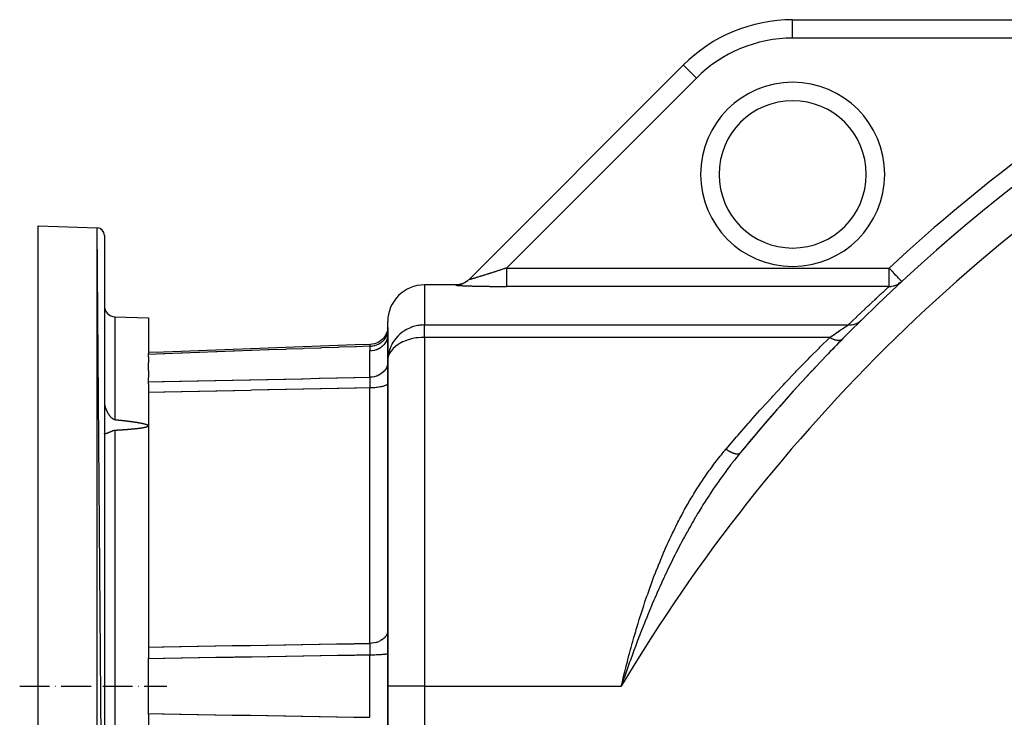
# Model space of a CAD drawing. Units: millimetres. Extents: x 95 to 2110, y -895 to 335.
# Drawn here: x 1550 to 1818, y -262 to -73 of the extents above; entities that cross this region are included whole.
import ezdxf

# ---------------------------------------------------------------- set-up
doc = ezdxf.new("R2010")
doc.units = ezdxf.units.MM
doc.linetypes.add('DASHDOT', pattern=[11.176, 8.128, -1.524, 0, -1.524])
doc.linetypes.add('DASHED', pattern=[9.652, 8.128, -1.524])
doc.layers.add('nevidi', color=4, linetype='DASHED')
doc.layers.add('osa', color=7, linetype='DASHDOT')

msp = doc.modelspace()

# ---------------------------------------------------------------- linework, layer by layer
at = {"color": 2}
for p, q in [((1760, -72.5), (1870.66, -72.5)), ((1760, -72.5), (1870.66, -72.5)), ((1760, -72.51), (1760, -72.5)), ((1730.3, -84.8), (1671.99, -143.12)), ((1671.99, -143.12), (1730.3, -84.8)), ((1730.31, -84.81), (1730.3, -84.8)), ((1555, -128.5), (1571.07, -129.06)), ((1555, -128.5), (1571.07, -129.06)), ((1555, -378.5), (1555, -128.5)), ((1573, -375.94), (1571.07, -129.06)), ((1573, -131.06), (1573, -375.94)), ((1671.52, -143.53), (1671.77, -143.32)), ((1671.54, -143.51), (1671.52, -143.53)), ((1671.78, -143.32), (1671.61, -143.46)), ((1671.99, -143.12), (1671.86, -143.24)), ((1789.16, -143.98), (1788.77, -144.24)), ((1789.61, -143.6), (1789.61, -143.6)), ((1668.53, -144.5), (1660, -144.5)), ((1575.9, -153.18), (1585, -153.5)), ((1585, -153.5), (1585, -163.11)), ((1650, -156.35), (1650, -154.5)), ((1650, -156.35), (1650, -154.5)), ((1649.43, -158.75), (1649.81, -157.27)), ((1649.58, -157.82), (1649.81, -157.25)), ((1649.96, -156.66), (1649.96, -156.66)), ((1649.97, -156.67), (1649.96, -156.68)), ((1650.02, -156.21), (1649.97, -156.58)), ((1649.98, -156.53), (1649.98, -156.53)), ((1650, -156.4), (1650, -156.4)), ((1650, -156.4), (1650, -156.4)), ((1650, -156.4), (1650, -156.4)), ((1650, -156.4), (1650, -156.4)), ((1650, -156.42), (1650, -156.42)), ((1650, -156.58), (1650, -156.57)), ((1650, -156.57), (1650, -156.58)), ((1650, -156.66), (1650, -156.66)), ((1650, -156.66), (1650, -156.66)), ((1650.02, -156.22), (1650.01, -156.28)), ((1650.01, -156.37), (1650.01, -156.36)), ((1650, -158.04), (1650, -165.09)), ((1650, -165.09), (1650, -158.04)), ((1585, -163.41), (1585, -163.11)), ((1585, -164.07), (1585, -163.41)), ((1585, -164.07), (1585, -165.7)), ((1585, -167.79), (1585, -165.7)), ((1650, -165.09), (1650, -253.5)), ((1650, -253.5), (1650, -165.09)), ((1585, -167.79), (1585, -169.65)), ((1585, -170.87), (1585, -169.65)), ((1585, -171.4), (1585, -170.87)), ((1585, -171.4), (1585, -182.79)), ((1585, -182.79), (1585, -245.84)), ((1744.55, -191.63), (1744.71, -191.44)), ((1745.74, -190.16), (1745.16, -190.87)), ((1745.71, -190.19), (1745.74, -190.16)), ((1585, -246.04), (1585, -245.84)), ((1585, -253.5), (1585, -246.04)), ((1585, -260.96), (1585, -253.5)), ((1650, -253.5), (1650, -423.89)), ((1650, -423.89), (1650, -253.5)), ((1585, -261.17), (1585, -260.96)), ((1585, -261.17), (1585, -324.21))]:
    msp.add_line(p, q, dxfattribs=at)
for points in [[(1671.62, -143.43), (1671.6, -143.45), (1671.58, -143.47), (1671.07, -143.81), (1671.04, -143.82), (1671.02, -143.84), (1670.47, -144.11), (1670.45, -144.12), (1670.42, -144.13), (1669.84, -144.33), (1669.81, -144.33), (1669.78, -144.34), (1669.18, -144.46), (1669.16, -144.46), (1669.13, -144.46), (1668.53, -144.5)], [(1788.77, -144.24), (1789.08, -144.04), (1789.16, -143.98), (1789.32, -143.86), (1789.57, -143.64), (1789.62, -143.61)], [(1650.03, -156.15), (1649.96, -156.66), (1649.81, -157.25), (1649.58, -157.82), (1649.28, -158.36), (1648.92, -158.86), (1648.5, -159.31), (1648.03, -159.71)], [(1648.03, -159.71), (1647.52, -160.04), (1646.96, -160.31), (1646.38, -160.5), (1645.78, -160.63), (1645.25, -160.68)], [(1645.24, -160.68), (1641.14, -160.83), (1636.41, -161.01), (1631.68, -161.18), (1626.95, -161.36), (1622.22, -161.54), (1617.49, -161.71), (1612.76, -161.89), (1608.03, -162.06), (1603.3, -162.24), (1598.57, -162.41), (1593.84, -162.59), (1589.11, -162.76), (1585, -162.92)], [(1645.25, -160.68), (1645.25, -160.68), (1645.25, -160.68), (1645.24, -160.68)], [(1573, -176.36), (1573.01, -176.47), (1573.01, -176.51), (1573.01, -176.57), (1573.02, -176.68), (1573.03, -176.73), (1573.03, -176.79), (1573.05, -176.9), (1573.06, -177.01), (1573.08, -177.12), (1573.1, -177.22), (1573.11, -177.23), (1573.13, -177.34), (1573.16, -177.45), (1573.17, -177.49), (1573.19, -177.57), (1573.22, -177.68), (1573.23, -177.72), (1573.25, -177.79), (1573.29, -177.91), (1573.33, -178.02), (1573.37, -178.13), (1573.41, -178.23), (1573.41, -178.25), (1573.46, -178.36), (1573.5, -178.46), (1573.51, -178.47), (1573.56, -178.58), (1573.61, -178.7), (1573.63, -178.73), (1573.66, -178.81), (1573.72, -178.92), (1573.78, -179.03), (1573.84, -179.14), (1573.89, -179.23), (1573.9, -179.25), (1573.96, -179.36), (1574.01, -179.43), (1574.03, -179.46), (1574.1, -179.57), (1574.16, -179.67), (1574.18, -179.7), (1574.23, -179.77), (1574.31, -179.87), (1574.38, -179.97), (1574.46, -180.07), (1574.51, -180.14), (1574.53, -180.16), (1574.61, -180.25), (1574.69, -180.34), (1574.7, -180.36), (1574.77, -180.43), (1574.85, -180.51), (1574.87, -180.53), (1574.93, -180.59), (1575.02, -180.66), (1575.1, -180.73), (1575.19, -180.8), (1575.24, -180.84), (1575.27, -180.86), (1575.36, -180.91), (1575.45, -180.96), (1575.54, -181.01), (1575.63, -181.04), (1575.63, -181.04), (1575.72, -181.07), (1575.81, -181.09), (1575.9, -181.1)], [(1575.9, -181.1), (1575.92, -181.11), (1575.95, -181.11), (1575.98, -181.11), (1576.01, -181.12), (1576.04, -181.12), (1576.07, -181.12), (1576.1, -181.12), (1576.13, -181.13), (1576.16, -181.13), (1576.18, -181.13), (1576.21, -181.14), (1576.24, -181.14), (1576.27, -181.14), (1576.3, -181.15), (1576.33, -181.15), (1576.36, -181.15), (1576.39, -181.16), (1576.42, -181.16), (1576.45, -181.16), (1576.47, -181.16), (1576.5, -181.17), (1576.53, -181.17), (1576.56, -181.17), (1576.59, -181.18), (1576.62, -181.18), (1576.65, -181.18), (1576.68, -181.19), (1576.71, -181.19), (1576.73, -181.19), (1576.76, -181.19), (1576.79, -181.2), (1576.82, -181.2), (1576.85, -181.2), (1576.88, -181.21), (1576.91, -181.21), (1576.94, -181.21), (1576.97, -181.22), (1576.99, -181.22), (1577.02, -181.22), (1577.05, -181.23), (1577.08, -181.23), (1577.11, -181.23), (1577.14, -181.24), (1577.14, -181.24), (1577.17, -181.24), (1577.2, -181.24), (1577.23, -181.25), (1577.26, -181.25), (1577.28, -181.25), (1577.31, -181.25), (1577.34, -181.26), (1577.37, -181.26), (1577.4, -181.26), (1577.43, -181.27), (1577.46, -181.27), (1577.49, -181.27), (1577.52, -181.28), (1577.54, -181.28), (1577.57, -181.28), (1577.6, -181.29), (1577.63, -181.29), (1577.66, -181.29), (1577.69, -181.3), (1577.72, -181.3), (1577.75, -181.3), (1577.78, -181.31), (1577.81, -181.31), (1577.83, -181.31), (1577.86, -181.32), (1577.89, -181.32), (1577.92, -181.32), (1577.95, -181.33), (1577.98, -181.33), (1578.01, -181.33), (1578.04, -181.34), (1578.07, -181.34), (1578.09, -181.34), (1578.12, -181.35), (1578.15, -181.35), (1578.18, -181.35), (1578.21, -181.36), (1578.24, -181.36), (1578.27, -181.36), (1578.3, -181.37), (1578.33, -181.37), (1578.35, -181.37), (1578.38, -181.38), (1578.41, -181.38), (1578.44, -181.38), (1578.47, -181.39), (1578.5, -181.39), (1578.53, -181.39), (1578.56, -181.4), (1578.59, -181.4), (1578.62, -181.4), (1578.64, -181.41), (1578.67, -181.41), (1578.7, -181.41), (1578.73, -181.42), (1578.76, -181.42), (1578.79, -181.42), (1578.82, -181.43), (1578.85, -181.43), (1578.88, -181.43), (1578.9, -181.44), (1578.93, -181.44), (1578.96, -181.44), (1578.99, -181.45), (1579.02, -181.45), (1579.05, -181.46), (1579.08, -181.46), (1579.11, -181.46), (1579.14, -181.47), (1579.16, -181.47), (1579.19, -181.47), (1579.22, -181.48), (1579.25, -181.48), (1579.28, -181.48), (1579.31, -181.49)], [(1579.31, -181.49), (1579.34, -181.49), (1579.37, -181.49), (1579.4, -181.5), (1579.43, -181.5), (1579.45, -181.51), (1579.48, -181.51), (1579.51, -181.51), (1579.54, -181.52), (1579.57, -181.52), (1579.6, -181.52), (1579.63, -181.53), (1579.66, -181.53), (1579.69, -181.54), (1579.71, -181.54), (1579.74, -181.54), (1579.77, -181.55), (1579.8, -181.55), (1579.83, -181.55), (1579.86, -181.56), (1579.89, -181.56), (1579.92, -181.57), (1579.95, -181.57), (1579.97, -181.57), (1580, -181.58), (1580.03, -181.58), (1580.06, -181.58), (1580.09, -181.59), (1580.12, -181.59), (1580.15, -181.6), (1580.18, -181.6), (1580.21, -181.6), (1580.23, -181.61), (1580.26, -181.61), (1580.29, -181.62), (1580.32, -181.62), (1580.35, -181.62), (1580.38, -181.63), (1580.41, -181.63), (1580.44, -181.63), (1580.47, -181.64), (1580.49, -181.64), (1580.52, -181.65), (1580.55, -181.65), (1580.58, -181.65), (1580.61, -181.66), (1580.64, -181.66), (1580.67, -181.67), (1580.7, -181.67), (1580.73, -181.67), (1580.76, -181.68), (1580.78, -181.68), (1580.81, -181.69), (1580.84, -181.69), (1580.87, -181.7), (1580.9, -181.7), (1580.93, -181.7), (1580.96, -181.71), (1580.99, -181.71), (1581.02, -181.72), (1581.04, -181.72), (1581.07, -181.72), (1581.1, -181.73), (1581.13, -181.73), (1581.16, -181.74), (1581.19, -181.74), (1581.22, -181.75), (1581.25, -181.75), (1581.28, -181.75), (1581.3, -181.76), (1581.33, -181.76), (1581.36, -181.77), (1581.39, -181.77), (1581.42, -181.78), (1581.45, -181.78), (1581.48, -181.78), (1581.51, -181.79), (1581.54, -181.79), (1581.56, -181.8), (1581.59, -181.8), (1581.62, -181.81), (1581.65, -181.81), (1581.68, -181.82), (1581.71, -181.82), (1581.74, -181.83), (1581.77, -181.83), (1581.8, -181.83), (1581.82, -181.84), (1581.85, -181.84), (1581.88, -181.85), (1581.91, -181.85), (1581.94, -181.86), (1581.97, -181.86), (1582, -181.87), (1582.03, -181.87), (1582.06, -181.88), (1582.08, -181.88), (1582.11, -181.89), (1582.14, -181.89), (1582.17, -181.9), (1582.2, -181.9), (1582.23, -181.91), (1582.26, -181.91), (1582.29, -181.92), (1582.32, -181.92), (1582.34, -181.93), (1582.37, -181.93), (1582.4, -181.94), (1582.43, -181.94), (1582.46, -181.95), (1582.49, -181.95), (1582.52, -181.96), (1582.55, -181.96), (1582.57, -181.97), (1582.6, -181.97), (1582.63, -181.98), (1582.66, -181.98), (1582.69, -181.99), (1582.72, -181.99), (1582.75, -182)], [(1575.9, -184.06), (1575.8, -184.06), (1575.71, -184.07), (1575.63, -184.09), (1575.62, -184.09), (1575.53, -184.11), (1575.44, -184.13), (1575.35, -184.16), (1575.26, -184.19), (1575.24, -184.19), (1575.17, -184.22), (1575.09, -184.25), (1575, -184.29), (1574.92, -184.32), (1574.87, -184.34), (1574.83, -184.36), (1574.75, -184.39), (1574.7, -184.42), (1574.67, -184.43), (1574.59, -184.47), (1574.51, -184.5), (1574.51, -184.5), (1574.43, -184.54), (1574.36, -184.57), (1574.28, -184.61), (1574.21, -184.64), (1574.18, -184.65), (1574.14, -184.67), (1574.07, -184.7), (1574.01, -184.73), (1574, -184.73), (1573.94, -184.76), (1573.89, -184.78), (1573.87, -184.79), (1573.81, -184.81), (1573.75, -184.84), (1573.69, -184.86), (1573.63, -184.88), (1573.63, -184.88), (1573.58, -184.9), (1573.53, -184.91), (1573.5, -184.92), (1573.48, -184.93), (1573.43, -184.94), (1573.41, -184.95), (1573.39, -184.95), (1573.34, -184.96), (1573.3, -184.97), (1573.26, -184.98), (1573.23, -184.98), (1573.23, -184.98), (1573.2, -184.99), (1573.17, -184.99)], [(1578.38, -183.9), (1578.35, -183.9), (1578.32, -183.9), (1578.29, -183.9), (1578.27, -183.91), (1578.24, -183.91), (1578.21, -183.91), (1578.18, -183.91), (1578.15, -183.91), (1578.12, -183.92), (1578.1, -183.92), (1578.07, -183.92), (1578.04, -183.92), (1578.01, -183.92), (1577.98, -183.93), (1577.96, -183.93), (1577.93, -183.93), (1577.9, -183.93), (1577.87, -183.93), (1577.84, -183.94), (1577.81, -183.94), (1577.79, -183.94), (1577.76, -183.94), (1577.73, -183.94), (1577.7, -183.95), (1577.67, -183.95), (1577.65, -183.95), (1577.62, -183.95), (1577.59, -183.95), (1577.56, -183.95), (1577.53, -183.96), (1577.5, -183.96), (1577.48, -183.96), (1577.45, -183.96), (1577.42, -183.96), (1577.39, -183.97), (1577.36, -183.97), (1577.33, -183.97), (1577.31, -183.97), (1577.28, -183.97), (1577.25, -183.97), (1577.22, -183.98), (1577.19, -183.98), (1577.17, -183.98), (1577.14, -183.98), (1577.14, -183.98), (1577.11, -183.98), (1577.08, -183.99), (1577.05, -183.99), (1577.02, -183.99), (1577, -183.99), (1576.97, -183.99), (1576.94, -183.99), (1576.91, -184), (1576.88, -184), (1576.85, -184), (1576.83, -184), (1576.8, -184), (1576.77, -184), (1576.74, -184.01), (1576.71, -184.01), (1576.69, -184.01), (1576.66, -184.01), (1576.63, -184.01), (1576.6, -184.01), (1576.57, -184.02), (1576.54, -184.02), (1576.52, -184.02), (1576.49, -184.02), (1576.46, -184.02), (1576.43, -184.02), (1576.4, -184.03), (1576.38, -184.03), (1576.35, -184.03), (1576.32, -184.03), (1576.29, -184.03), (1576.26, -184.03), (1576.23, -184.04), (1576.21, -184.04), (1576.18, -184.04), (1576.15, -184.04), (1576.12, -184.04), (1576.09, -184.04), (1576.06, -184.05), (1576.04, -184.05), (1576.01, -184.05), (1575.98, -184.05), (1575.95, -184.05), (1575.92, -184.05), (1575.9, -184.06)], [(1581.73, -183.6), (1581.71, -183.61), (1581.68, -183.61), (1581.65, -183.61), (1581.62, -183.62), (1581.59, -183.62), (1581.57, -183.62), (1581.54, -183.63), (1581.51, -183.63), (1581.48, -183.63), (1581.45, -183.63), (1581.42, -183.64), (1581.4, -183.64), (1581.37, -183.64), (1581.34, -183.65), (1581.31, -183.65), (1581.28, -183.65), (1581.26, -183.66), (1581.23, -183.66), (1581.2, -183.66), (1581.17, -183.66), (1581.14, -183.67), (1581.11, -183.67), (1581.09, -183.67), (1581.06, -183.68), (1581.03, -183.68), (1581, -183.68), (1580.97, -183.68), (1580.95, -183.69), (1580.92, -183.69), (1580.89, -183.69), (1580.86, -183.69), (1580.83, -183.7), (1580.8, -183.7), (1580.78, -183.7), (1580.75, -183.71), (1580.72, -183.71), (1580.69, -183.71), (1580.66, -183.71), (1580.64, -183.72), (1580.61, -183.72), (1580.58, -183.72), (1580.55, -183.72), (1580.52, -183.73), (1580.49, -183.73), (1580.47, -183.73), (1580.44, -183.73), (1580.41, -183.74), (1580.38, -183.74), (1580.35, -183.74), (1580.33, -183.74), (1580.3, -183.75), (1580.27, -183.75), (1580.24, -183.75), (1580.21, -183.75), (1580.18, -183.76), (1580.16, -183.76), (1580.13, -183.76), (1580.1, -183.76), (1580.07, -183.77), (1580.04, -183.77), (1580.02, -183.77), (1579.99, -183.77), (1579.96, -183.78), (1579.93, -183.78), (1579.9, -183.78), (1579.87, -183.78), (1579.85, -183.79), (1579.82, -183.79), (1579.79, -183.79), (1579.76, -183.79), (1579.73, -183.8), (1579.7, -183.8), (1579.68, -183.8), (1579.65, -183.8), (1579.62, -183.8), (1579.59, -183.81), (1579.56, -183.81), (1579.54, -183.81), (1579.51, -183.81), (1579.48, -183.82), (1579.45, -183.82), (1579.42, -183.82), (1579.39, -183.82), (1579.37, -183.82), (1579.34, -183.83), (1579.31, -183.83), (1579.28, -183.83), (1579.25, -183.83), (1579.23, -183.84), (1579.2, -183.84), (1579.17, -183.84), (1579.14, -183.84), (1579.11, -183.84), (1579.08, -183.85), (1579.06, -183.85), (1579.03, -183.85), (1579, -183.85), (1578.97, -183.86), (1578.94, -183.86), (1578.91, -183.86), (1578.89, -183.86), (1578.86, -183.86), (1578.83, -183.87), (1578.8, -183.87), (1578.77, -183.87), (1578.75, -183.87), (1578.72, -183.87), (1578.69, -183.88), (1578.66, -183.88), (1578.63, -183.88), (1578.6, -183.88), (1578.58, -183.88), (1578.55, -183.89), (1578.52, -183.89), (1578.49, -183.89), (1578.46, -183.89), (1578.44, -183.89), (1578.41, -183.9), (1578.38, -183.9)], [(1585, -182.79), (1584.99, -182.84), (1584.97, -182.87), (1584.95, -182.9), (1584.92, -182.93), (1584.9, -182.95), (1584.87, -182.96), (1584.84, -182.98), (1584.82, -183), (1584.79, -183.01), (1584.76, -183.02), (1584.74, -183.04), (1584.71, -183.05), (1584.68, -183.06), (1584.65, -183.07), (1584.63, -183.08), (1584.6, -183.09), (1584.57, -183.1), (1584.54, -183.11), (1584.51, -183.12), (1584.49, -183.13), (1584.46, -183.14), (1584.43, -183.15), (1584.4, -183.16), (1584.38, -183.17), (1584.35, -183.17), (1584.32, -183.18), (1584.29, -183.19), (1584.26, -183.2), (1584.24, -183.2), (1584.21, -183.21), (1584.18, -183.22), (1584.15, -183.22), (1584.12, -183.23), (1584.1, -183.24), (1584.07, -183.24), (1584.04, -183.25), (1584.01, -183.26), (1583.98, -183.26), (1583.96, -183.27), (1583.93, -183.28), (1583.9, -183.28), (1583.87, -183.29), (1583.84, -183.29), (1583.82, -183.3), (1583.79, -183.3), (1583.76, -183.31), (1583.73, -183.32), (1583.7, -183.32), (1583.68, -183.33), (1583.65, -183.33), (1583.62, -183.34), (1583.59, -183.34), (1583.56, -183.35), (1583.54, -183.35), (1583.51, -183.36), (1583.48, -183.36), (1583.45, -183.37), (1583.42, -183.37), (1583.4, -183.38), (1583.37, -183.38), (1583.34, -183.39), (1583.31, -183.39), (1583.28, -183.4), (1583.25, -183.4), (1583.23, -183.4), (1583.2, -183.41), (1583.17, -183.41), (1583.14, -183.42), (1583.11, -183.42), (1583.09, -183.43), (1583.06, -183.43), (1583.03, -183.44), (1583.03, -183.44), (1583, -183.44), (1582.97, -183.44), (1582.95, -183.45), (1582.92, -183.45), (1582.89, -183.46), (1582.86, -183.46), (1582.83, -183.46), (1582.8, -183.47), (1582.78, -183.47), (1582.75, -183.48), (1582.72, -183.48), (1582.69, -183.48), (1582.66, -183.49), (1582.64, -183.49), (1582.61, -183.5), (1582.58, -183.5), (1582.55, -183.5), (1582.52, -183.51), (1582.5, -183.51), (1582.47, -183.51), (1582.44, -183.52), (1582.41, -183.52), (1582.38, -183.53), (1582.35, -183.53), (1582.33, -183.53), (1582.3, -183.54), (1582.27, -183.54), (1582.24, -183.54), (1582.21, -183.55), (1582.19, -183.55), (1582.16, -183.55), (1582.13, -183.56), (1582.1, -183.56), (1582.07, -183.56), (1582.04, -183.57), (1582.02, -183.57), (1581.99, -183.57), (1581.96, -183.58), (1581.93, -183.58), (1581.9, -183.58), (1581.88, -183.59), (1581.85, -183.59), (1581.82, -183.59), (1581.79, -183.6), (1581.76, -183.6), (1581.73, -183.6)], [(1582.75, -182), (1582.78, -182), (1582.81, -182.01), (1582.83, -182.01), (1582.86, -182.02), (1582.89, -182.03), (1582.92, -182.03), (1582.95, -182.04), (1582.98, -182.04), (1583.01, -182.05), (1583.03, -182.05), (1583.04, -182.05), (1583.07, -182.06), (1583.09, -182.07), (1583.12, -182.07), (1583.15, -182.08), (1583.18, -182.08), (1583.21, -182.09), (1583.24, -182.09), (1583.27, -182.1), (1583.3, -182.11), (1583.32, -182.11), (1583.35, -182.12), (1583.38, -182.12), (1583.41, -182.13), (1583.44, -182.14), (1583.47, -182.14), (1583.5, -182.15), (1583.53, -182.16), (1583.56, -182.16), (1583.58, -182.17), (1583.61, -182.18), (1583.64, -182.18), (1583.67, -182.19), (1583.7, -182.2), (1583.73, -182.2), (1583.76, -182.21), (1583.79, -182.22), (1583.81, -182.22), (1583.84, -182.23), (1583.87, -182.24), (1583.9, -182.25), (1583.93, -182.25), (1583.96, -182.26), (1583.99, -182.27), (1584.02, -182.28), (1584.04, -182.29), (1584.07, -182.29), (1584.1, -182.3), (1584.13, -182.31), (1584.16, -182.32), (1584.19, -182.33), (1584.22, -182.33), (1584.24, -182.34), (1584.27, -182.35), (1584.3, -182.36), (1584.33, -182.37), (1584.36, -182.38), (1584.39, -182.39), (1584.42, -182.4), (1584.44, -182.41), (1584.47, -182.42), (1584.5, -182.43), (1584.53, -182.44), (1584.56, -182.45), (1584.59, -182.46), (1584.61, -182.47), (1584.64, -182.49), (1584.67, -182.5), (1584.7, -182.51), (1584.73, -182.53), (1584.76, -182.54), (1584.78, -182.55), (1584.81, -182.57), (1584.84, -182.59), (1584.87, -182.61), (1584.89, -182.63), (1584.92, -182.65), (1584.95, -182.67), (1584.97, -182.7), (1584.99, -182.74), (1585, -182.79)], [(1573.17, -184.99), (1573.1, -184.98), (1573.03, -184.95), (1573.01, -184.92), (1573, -184.88)], [(1713.99, -251.87), (1713.81, -252.41), (1713.76, -252.55), (1713.44, -253.5)]]:
    msp.add_lwpolyline(points, dxfattribs=at)
for centre, radius, start, end in [((1760, -114.5), 42, 90, 135), ((2110, -489.5), 471.48, 119.2706, 140.5864), ((1760, -114.5), 20, 0, 180), ((1760, -114.5), 20, 180, 360), ((1571, -131.06), 2, 0, 88), ((1660, -154.5), 10, 90, 180), ((1576, -150.18), 3, 180, 268), ((2110, -489.5), 471.48, 135.5133, 136.3106), ((2110, -489.5), 471.48, 136.4846, 138.6296), ((2110, -489.5), 471.48, 138.698, 140.5864), ((2110, -489.5), 471.48, 140.8001, 140.8175)]:
    msp.add_arc(centre, radius, start, end, dxfattribs=at)
at = {"layer": 'nevidi', "color": 7, "linetype": 'Continuous'}
for p, q in [((1760, -77.5), (1760, -72.51)), ((1870.66, -77.5), (1760, -77.5)), ((1733.84, -88.34), (1730.31, -84.81)), ((1733.84, -88.34), (1682.24, -139.94)), ((1571.07, -377.94), (1571.07, -129.06)), ((1682.24, -139.94), (1786.22, -139.94)), ((1786.22, -144.93), (1786.22, -139.94)), ((1671.99, -143.12), (1671.99, -143.12)), ((1789.61, -143.6), (1789.62, -143.61)), ((1660, -144.5), (1660, -155.4)), ((1786.22, -144.93), (1682.24, -144.93)), ((1575.9, -181.1), (1575.9, -153.18)), ((1650, -156.6), (1650, -156.59)), ((1660, -155.4), (1775.11, -155.4)), ((1660, -158.77), (1660, -155.4)), ((1660, -158.77), (1660, -253.5)), ((1770.08, -158.77), (1660, -158.77)), ((1645.17, -169.6), (1645.17, -162.49)), ((1646.39, -161.18), (1646.39, -161.18)), ((1645.17, -241.89), (1645.17, -172.48)), ((1575.9, -322.94), (1575.9, -184.06)), ((1645.17, -253.5), (1645.17, -245.05)), ((1645.17, -261.95), (1645.17, -253.5)), ((1660, -253.5), (1650, -253.5)), ((1660, -253.5), (1660, -423.89)), ((1660, -253.5), (1713.44, -253.5))]:
    msp.add_line(p, q, dxfattribs=at)
for points in [[(1682.24, -139.94), (1682.19, -139.95), (1682.16, -139.96), (1681.95, -140.03), (1681.92, -140.04), (1681.72, -140.11), (1681.69, -140.12), (1681.49, -140.19), (1681.46, -140.2), (1681.26, -140.26), (1681.24, -140.27), (1681.23, -140.27), (1681.02, -140.34), (1680.99, -140.35), (1680.79, -140.42), (1680.76, -140.43), (1680.56, -140.49), (1680.53, -140.5), (1680.33, -140.57), (1680.3, -140.58), (1680.11, -140.64), (1680.08, -140.65), (1679.88, -140.72), (1679.85, -140.72), (1679.85, -140.73), (1679.65, -140.79), (1679.62, -140.8), (1679.42, -140.86), (1679.39, -140.87), (1679.2, -140.94), (1679.17, -140.95), (1678.97, -141.01), (1678.94, -141.02), (1678.75, -141.08), (1678.72, -141.09), (1678.52, -141.15), (1678.51, -141.16), (1678.5, -141.16), (1678.3, -141.23), (1678.27, -141.23), (1678.08, -141.3), (1678.05, -141.31), (1677.86, -141.37), (1677.83, -141.38), (1677.64, -141.44), (1677.61, -141.45), (1677.42, -141.51), (1677.39, -141.52), (1677.24, -141.56), (1677.2, -141.58), (1677.17, -141.59), (1676.98, -141.65), (1676.96, -141.65), (1676.77, -141.71), (1676.74, -141.72), (1676.56, -141.78), (1676.53, -141.79), (1676.35, -141.84), (1676.33, -141.85), (1676.15, -141.91), (1676.12, -141.92), (1676.07, -141.93), (1675.94, -141.97), (1675.92, -141.98), (1675.74, -142.03), (1675.72, -142.04), (1675.54, -142.1), (1675.52, -142.1), (1675.35, -142.16), (1675.32, -142.16), (1675.15, -142.22), (1675.13, -142.22), (1675.02, -142.26), (1674.96, -142.28), (1674.94, -142.28), (1674.78, -142.33), (1674.75, -142.34), (1674.59, -142.39), (1674.57, -142.4), (1674.41, -142.44), (1674.39, -142.45), (1674.24, -142.5), (1674.21, -142.5), (1674.1, -142.54), (1674.06, -142.55), (1674.04, -142.55), (1673.9, -142.6), (1673.88, -142.6), (1673.74, -142.65), (1673.72, -142.65), (1673.58, -142.69), (1673.56, -142.7), (1673.43, -142.74), (1673.41, -142.74), (1673.33, -142.77), (1673.29, -142.78), (1673.27, -142.78), (1673.15, -142.82), (1673.13, -142.83), (1673.01, -142.86), (1672.99, -142.86), (1672.88, -142.9), (1672.87, -142.9), (1672.76, -142.93), (1672.75, -142.93), (1672.73, -142.94), (1672.65, -142.96), (1672.64, -142.96), (1672.55, -142.99), (1672.54, -142.99), (1672.45, -143.02), (1672.44, -143.02), (1672.36, -143.04), (1672.35, -143.04), (1672.3, -143.06), (1672.28, -143.06), (1672.27, -143.06), (1672.21, -143.08), (1672.2, -143.08), (1672.15, -143.09)], [(1682.24, -139.94), (1682.24, -139.97), (1682.24, -140.07), (1682.24, -140.5), (1682.24, -140.62), (1682.24, -140.71), (1682.24, -141.14), (1682.24, -141.26), (1682.24, -141.35), (1682.24, -141.75), (1682.24, -141.87), (1682.24, -141.95), (1682.24, -142.34), (1682.24, -142.45), (1682.24, -142.53), (1682.24, -142.89), (1682.24, -143), (1682.24, -143.06), (1682.24, -143.38), (1682.24, -143.48), (1682.24, -143.54), (1682.24, -143.82), (1682.24, -143.91), (1682.24, -143.95), (1682.24, -144.2), (1682.24, -144.27), (1682.24, -144.31), (1682.24, -144.5), (1682.24, -144.56), (1682.24, -144.58), (1682.24, -144.73), (1682.24, -144.77), (1682.24, -144.78), (1682.24, -144.87), (1682.24, -144.9), (1682.24, -144.9), (1682.24, -144.93)], [(1789.61, -143.6), (1789.59, -143.58), (1789.56, -143.55), (1789.55, -143.53), (1789.47, -143.45), (1789.45, -143.42), (1789.36, -143.33), (1789.34, -143.31), (1789.28, -143.24), (1789.22, -143.17), (1789.05, -143), (1789.03, -142.97), (1788.81, -142.74), (1788.78, -142.7), (1788.78, -142.7), (1788.47, -142.36), (1788.45, -142.35), (1788.25, -142.13), (1788.09, -141.96), (1788.07, -141.94), (1787.69, -141.53), (1787.66, -141.5), (1787.6, -141.43), (1787.27, -141.08), (1787.05, -140.84), (1787.04, -140.83), (1786.83, -140.6), (1786.43, -140.17), (1786.42, -140.16), (1786.38, -140.11), (1786.22, -139.94)], [(1669.76, -144.41), (1669.73, -144.41), (1669.73, -144.41), (1669.51, -144.47), (1669.41, -144.49), (1669.23, -144.52)], [(1670.39, -144.19), (1670.37, -144.2), (1670.16, -144.28), (1670.05, -144.32), (1669.84, -144.38)], [(1670.71, -144.04), (1670.67, -144.06), (1670.47, -144.16)], [(1670.99, -143.89), (1670.96, -143.9), (1670.96, -143.9), (1670.88, -143.95)], [(1671.52, -143.53), (1671.34, -143.66), (1671.25, -143.73), (1671.06, -143.85)], [(1672.15, -143.09), (1672.14, -143.1), (1672.1, -143.11), (1672.09, -143.11), (1672.06, -143.11), (1672.05, -143.12), (1672.05, -143.12), (1672.02, -143.12), (1672.02, -143.12), (1672, -143.12), (1672, -143.12), (1671.99, -143.12)], [(1786.22, -144.93), (1786.72, -144.91), (1786.81, -144.9), (1786.88, -144.89), (1787.34, -144.81), (1787.44, -144.78), (1787.54, -144.76), (1787.95, -144.62), (1788.04, -144.59), (1788.17, -144.54), (1788.53, -144.37), (1788.62, -144.32), (1788.77, -144.24)], [(1668.45, -144.58), (1668.45, -144.58), (1668.49, -144.55), (1668.49, -144.54), (1668.51, -144.52), (1668.51, -144.52), (1668.53, -144.5), (1668.53, -144.5), (1668.53, -144.5)], [(1669.1, -144.54), (1669.08, -144.54), (1668.85, -144.56), (1668.74, -144.57), (1668.52, -144.58), (1668.45, -144.58)], [(1668.45, -144.58), (1668.45, -144.58), (1668.45, -144.58), (1668.45, -144.59), (1668.45, -144.59), (1668.47, -144.59), (1668.47, -144.6), (1668.5, -144.6), (1668.5, -144.6), (1668.54, -144.61), (1668.55, -144.61), (1668.6, -144.62), (1668.61, -144.62), (1668.67, -144.62), (1668.68, -144.63), (1668.75, -144.63), (1668.76, -144.63), (1668.84, -144.64), (1668.86, -144.64), (1668.95, -144.65), (1668.96, -144.65), (1669.07, -144.66), (1669.08, -144.66), (1669.19, -144.67), (1669.21, -144.67), (1669.33, -144.68), (1669.35, -144.68), (1669.48, -144.68), (1669.5, -144.69), (1669.64, -144.69), (1669.67, -144.69), (1669.81, -144.7), (1669.84, -144.7), (1669.99, -144.71), (1670.02, -144.71), (1670.18, -144.72), (1670.21, -144.72), (1670.38, -144.73), (1670.4, -144.73), (1670.58, -144.74), (1670.6, -144.74), (1670.79, -144.74), (1670.81, -144.75), (1671, -144.75), (1671.03, -144.75), (1671.23, -144.76), (1671.25, -144.76), (1671.45, -144.77), (1671.48, -144.77), (1671.69, -144.78), (1671.72, -144.78), (1671.93, -144.79), (1671.96, -144.79), (1672.18, -144.79), (1672.21, -144.79), (1672.43, -144.8), (1672.46, -144.8), (1672.69, -144.81), (1672.72, -144.81), (1672.94, -144.82), (1672.98, -144.82), (1673.21, -144.82), (1673.24, -144.82), (1673.47, -144.83), (1673.51, -144.83), (1673.74, -144.84), (1673.78, -144.84), (1674.02, -144.84), (1674.05, -144.84), (1674.29, -144.85), (1674.33, -144.85), (1674.57, -144.85), (1674.61, -144.86), (1674.85, -144.86), (1674.89, -144.86), (1675.14, -144.87), (1675.18, -144.87), (1675.43, -144.87), (1675.46, -144.87), (1675.72, -144.88), (1675.76, -144.88), (1676.01, -144.88), (1676.05, -144.88), (1676.31, -144.89), (1676.35, -144.89), (1676.6, -144.89), (1676.64, -144.89), (1676.9, -144.9), (1676.94, -144.9), (1677.2, -144.9), (1677.24, -144.9), (1677.5, -144.9), (1677.54, -144.9), (1677.68, -144.91), (1677.8, -144.91), (1677.84, -144.91), (1678.1, -144.91), (1678.14, -144.91), (1678.4, -144.91), (1678.44, -144.91), (1678.71, -144.92), (1678.74, -144.92), (1679.01, -144.92), (1679.05, -144.92), (1679.31, -144.92), (1679.35, -144.92), (1679.62, -144.92), (1679.66, -144.92), (1679.93, -144.92), (1679.96, -144.93), (1680.23, -144.93), (1680.27, -144.93), (1680.54, -144.93), (1680.58, -144.93), (1680.85, -144.93), (1680.89, -144.93), (1681.16, -144.93), (1681.2, -144.93), (1681.47, -144.93), (1681.51, -144.93)], [(1681.51, -144.93), (1681.78, -144.93), (1681.82, -144.93), (1682.09, -144.93), (1682.13, -144.93), (1682.24, -144.93)], [(1775.11, -155.4), (1775.96, -154.58), (1776.19, -154.36), (1776.27, -154.28), (1777.4, -153.19), (1777.47, -153.12), (1778.54, -152.1), (1778.61, -152.04), (1779.61, -151.08), (1779.67, -151.02), (1779.73, -150.97), (1780.61, -150.14), (1780.67, -150.08), (1781.54, -149.26), (1781.6, -149.21), (1782.4, -148.46), (1782.45, -148.41), (1782.74, -148.14), (1783.18, -147.73), (1783.23, -147.68), (1783.89, -147.07), (1783.94, -147.03), (1784.52, -146.48), (1784.56, -146.45), (1784.92, -146.12), (1785.08, -145.97), (1785.11, -145.94), (1785.55, -145.54), (1785.58, -145.51), (1785.95, -145.18), (1785.97, -145.16), (1786.22, -144.93)], [(1775.11, -155.4), (1775.17, -155.41), (1775.46, -155.41), (1775.52, -155.41), (1775.74, -155.4), (1775.84, -155.39), (1775.9, -155.39), (1775.96, -155.38), (1776.34, -155.32), (1776.39, -155.31), (1776.49, -155.29), (1776.77, -155.22), (1776.82, -155.2), (1777.03, -155.13), (1777.12, -155.09), (1777.18, -155.07), (1777.23, -155.05), (1777.57, -154.89), (1777.62, -154.86), (1777.71, -154.81), (1777.95, -154.67), (1777.99, -154.64), (1778.17, -154.51), (1778.25, -154.45), (1778.3, -154.41), (1778.34, -154.38), (1778.62, -154.13), (1778.63, -154.12)], [(1645.21, -161.16), (1645.72, -161.12), (1645.75, -161.12), (1645.83, -161.11), (1646.34, -161.01), (1646.36, -161), (1646.44, -160.99), (1646.93, -160.83), (1646.96, -160.82), (1647.03, -160.8), (1647.5, -160.59), (1647.52, -160.58), (1647.59, -160.54), (1648.02, -160.29), (1648.04, -160.27), (1648.11, -160.23), (1648.5, -159.92), (1648.52, -159.91), (1648.58, -159.86), (1648.92, -159.51), (1648.94, -159.49), (1648.99, -159.43), (1649.28, -159.05), (1649.3, -159.03), (1649.34, -158.97), (1649.58, -158.55), (1649.59, -158.53), (1649.62, -158.46), (1649.8, -158.02), (1649.81, -158), (1649.83, -157.93), (1649.95, -157.48), (1649.96, -157.45), (1649.97, -157.38), (1650.02, -156.96)], [(1660, -155.4), (1659.76, -155.4), (1659.41, -155.42), (1659.06, -155.44), (1659.05, -155.45), (1658.66, -155.49), (1658.35, -155.53), (1658.21, -155.56), (1657.74, -155.65), (1657.67, -155.67), (1657, -155.85), (1656.48, -156.02), (1656.45, -156.03), (1656.13, -156.16), (1655.23, -156.57), (1655.04, -156.68), (1654.95, -156.73), (1654.1, -157.27), (1653.8, -157.49), (1653.28, -157.91), (1653.07, -158.1), (1652.73, -158.44), (1652.17, -159.06), (1651.82, -159.51), (1651.41, -160.13), (1651.21, -160.47), (1651.09, -160.68), (1650.8, -161.29), (1650.54, -161.94), (1650.36, -162.52), (1650.18, -163.25), (1650.09, -163.79), (1650.01, -164.6), (1650, -165.09)], [(1650.02, -156.96), (1650.02, -156.98), (1650.01, -157.22), (1650.01, -157.25), (1650.01, -157.49), (1650, -157.53), (1650, -157.77), (1650, -157.8), (1650, -158.04)], [(1650.01, -156.28), (1650.02, -156.21), (1650.02, -156.21), (1650.02, -156.16), (1650.03, -156.15), (1650.03, -156.13), (1650.03, -156.13), (1650.04, -156.13), (1650.04, -156.13), (1650.04, -156.15), (1650.04, -156.15), (1650.05, -156.19), (1650.05, -156.2), (1650.05, -156.27), (1650.05, -156.28), (1650.05, -156.36), (1650.05, -156.38), (1650.04, -156.48), (1650.04, -156.5), (1650.04, -156.63), (1650.03, -156.65), (1650.03, -156.8), (1650.03, -156.82), (1650.02, -156.96)], [(1770.08, -158.77), (1770.57, -158.44), (1770.61, -158.41), (1770.62, -158.4), (1771.11, -158.07), (1771.16, -158.04), (1771.63, -157.72), (1771.68, -157.69), (1772.01, -157.47), (1772.13, -157.39), (1772.18, -157.35), (1772.61, -157.06), (1772.66, -157.03), (1773.07, -156.76), (1773.12, -156.73), (1773.21, -156.67), (1773.51, -156.46), (1773.55, -156.44), (1773.91, -156.2), (1773.95, -156.17), (1774.18, -156.02), (1774.28, -155.95), (1774.31, -155.93), (1774.61, -155.74), (1774.64, -155.72), (1774.9, -155.54), (1774.92, -155.53), (1774.92, -155.53), (1775.11, -155.4)], [(1650, -158.04), (1649.97, -158.52), (1649.97, -158.54), (1649.96, -158.62), (1649.86, -159.09), (1649.85, -159.12), (1649.83, -159.2), (1649.66, -159.65), (1649.65, -159.67), (1649.62, -159.75), (1649.39, -160.18), (1649.37, -160.2), (1649.32, -160.27), (1649.04, -160.67), (1649.02, -160.69), (1648.96, -160.76), (1648.62, -161.11), (1648.6, -161.13), (1648.52, -161.2), (1648.13, -161.51), (1648.11, -161.52), (1648.02, -161.58), (1647.6, -161.84), (1647.58, -161.86), (1647.48, -161.91), (1647.02, -162.11), (1647, -162.12), (1646.89, -162.16), (1646.41, -162.31), (1646.38, -162.32), (1646.26, -162.35), (1645.77, -162.44), (1645.74, -162.44), (1645.62, -162.46), (1645.17, -162.49)], [(1660, -158.77), (1659.27, -158.79), (1659.06, -158.8), (1658.23, -158.87), (1657.74, -158.93), (1657.18, -159.03), (1656.45, -159.18), (1656.13, -159.26), (1655.31, -159.51), (1655.23, -159.53), (1655.07, -159.59), (1654.1, -159.99), (1654.03, -160.02), (1653.07, -160.53), (1653.01, -160.57), (1652.83, -160.68), (1652.17, -161.16), (1652.07, -161.24), (1651.41, -161.86), (1651.33, -161.94), (1651.24, -162.04), (1650.8, -162.61), (1650.58, -162.97), (1650.43, -163.25), (1650.36, -163.41), (1650.15, -164), (1650.09, -164.24), (1650.03, -164.6), (1650, -165.09)], [(1741.88, -189.13), (1741.92, -189.09), (1744.75, -185.78), (1745.09, -185.39), (1747.93, -182.15), (1748.27, -181.76), (1749.22, -180.7), (1751.12, -178.57), (1751.46, -178.19), (1754.32, -175.07), (1754.66, -174.69), (1756.98, -172.2), (1757.52, -171.62), (1757.87, -171.25), (1760.73, -168.24), (1761.08, -167.88), (1763.95, -164.92), (1764.3, -164.57), (1764.79, -164.07), (1767.17, -161.66), (1767.51, -161.31), (1770.08, -158.77)], [(1770.08, -158.77), (1770.09, -158.78), (1770.44, -158.97), (1770.48, -158.99), (1770.53, -159.02), (1770.59, -159.05), (1770.88, -159.18), (1770.93, -159.2), (1771.02, -159.24), (1771.08, -159.26), (1771.32, -159.35), (1771.36, -159.36), (1771.5, -159.4), (1771.56, -159.42), (1771.74, -159.46), (1771.78, -159.47), (1771.96, -159.51), (1772.01, -159.51), (1772.14, -159.53), (1772.18, -159.53), (1772.39, -159.55), (1772.43, -159.55), (1772.51, -159.55), (1772.55, -159.55), (1772.77, -159.53), (1772.82, -159.52), (1772.85, -159.51), (1772.88, -159.51), (1773.12, -159.44), (1773.16, -159.43), (1773.16, -159.43), (1773.19, -159.42), (1773.42, -159.3), (1773.42, -159.3), (1773.45, -159.28), (1773.45, -159.28), (1773.64, -159.12)], [(1645.21, -161.16), (1641.45, -161.3), (1641.15, -161.31), (1636.72, -161.47), (1636.42, -161.48), (1631.99, -161.65), (1631.69, -161.66), (1627.26, -161.83), (1626.96, -161.84), (1622.54, -162), (1622.23, -162.02), (1617.81, -162.18), (1617.5, -162.19), (1613.08, -162.36), (1612.77, -162.37), (1608.35, -162.54), (1608.04, -162.55), (1603.62, -162.71), (1603.31, -162.72), (1598.89, -162.89), (1598.58, -162.9), (1594.16, -163.07), (1593.85, -163.08), (1589.43, -163.24), (1589.12, -163.26), (1585, -163.41)], [(1645.17, -162.49), (1645.17, -162.46), (1645.18, -162.16), (1645.18, -162.11), (1645.18, -161.81), (1645.18, -161.77), (1645.19, -161.47), (1645.19, -161.43), (1645.21, -161.16)], [(1645.21, -161.16), (1645.22, -161.05), (1645.22, -161.03), (1645.23, -160.97), (1645.23, -160.94), (1645.23, -160.94), (1645.24, -160.93), (1645.25, -160.85), (1645.25, -160.84), (1645.25, -160.8), (1645.25, -160.78), (1645.25, -160.78), (1645.25, -160.77), (1645.26, -160.73), (1645.26, -160.72), (1645.26, -160.7), (1645.26, -160.69), (1645.26, -160.69), (1645.26, -160.69), (1645.25, -160.68)], [(1650, -165.5), (1649.97, -165.97), (1649.96, -166.03), (1649.96, -166.04), (1649.85, -166.49), (1649.83, -166.56), (1649.83, -166.57), (1649.65, -167.01), (1649.62, -167.06), (1649.62, -167.08), (1649.37, -167.49), (1649.33, -167.55), (1649.32, -167.56), (1649.02, -167.94), (1648.97, -167.99), (1648.96, -168.01), (1648.6, -168.35), (1648.54, -168.4), (1648.52, -168.42), (1648.11, -168.71), (1648.05, -168.75), (1648.03, -168.77), (1647.58, -169.02), (1647.51, -169.05), (1647.48, -169.07), (1647, -169.27), (1646.92, -169.29), (1646.89, -169.3), (1646.38, -169.45), (1646.31, -169.46), (1646.26, -169.47), (1645.74, -169.56), (1645.66, -169.57), (1645.62, -169.58), (1645.17, -169.6)], [(1585, -170.87), (1588.81, -170.79), (1589.12, -170.78), (1593.53, -170.69), (1593.84, -170.68), (1598.26, -170.59), (1598.56, -170.58), (1602.98, -170.49), (1603.29, -170.48), (1607.71, -170.39), (1608.01, -170.38), (1612.43, -170.29), (1612.74, -170.28), (1617.16, -170.19), (1617.46, -170.18), (1621.88, -170.09), (1622.19, -170.09), (1626.6, -169.99), (1626.91, -169.99), (1631.33, -169.89), (1631.63, -169.89), (1636.05, -169.8), (1636.36, -169.79), (1640.78, -169.7), (1641.08, -169.69), (1645.17, -169.6)], [(1645.17, -172.48), (1645.17, -172.47), (1645.18, -172.2), (1645.18, -172.15), (1645.18, -172.01), (1645.18, -171.94), (1645.18, -171.88), (1645.18, -171.84), (1645.18, -171.58), (1645.18, -171.54), (1645.18, -171.45), (1645.18, -171.38), (1645.19, -171.29), (1645.19, -171.25), (1645.19, -171), (1645.19, -170.96), (1645.19, -170.93), (1645.19, -170.86), (1645.19, -170.73), (1645.19, -170.69), (1645.19, -170.47), (1645.19, -170.44), (1645.19, -170.43), (1645.18, -170.38), (1645.18, -170.22), (1645.18, -170.19), (1645.18, -170.01), (1645.18, -169.99), (1645.18, -169.96), (1645.18, -169.96), (1645.18, -169.78), (1645.18, -169.75), (1645.18, -169.63), (1645.17, -169.6)], [(1645.17, -172.48), (1641.39, -172.56), (1641.08, -172.56), (1636.66, -172.66), (1636.36, -172.66), (1631.94, -172.75), (1631.63, -172.76), (1627.22, -172.85), (1626.91, -172.86), (1622.49, -172.95), (1622.19, -172.96), (1617.77, -173.05), (1617.46, -173.06), (1613.04, -173.15), (1612.74, -173.16), (1608.32, -173.25), (1608.01, -173.26), (1603.59, -173.35), (1603.29, -173.35), (1598.87, -173.45), (1598.56, -173.45), (1594.15, -173.55), (1593.84, -173.55), (1589.42, -173.65), (1589.12, -173.65), (1585, -173.74)], [(1650, -171.25), (1649.98, -171.37), (1649.97, -171.39), (1649.96, -171.41), (1649.87, -171.53), (1649.85, -171.54), (1649.83, -171.57), (1649.68, -171.68), (1649.65, -171.7), (1649.62, -171.72), (1649.41, -171.83), (1649.37, -171.84), (1649.32, -171.87), (1649.06, -171.96), (1649.02, -171.98), (1648.96, -172), (1648.65, -172.09), (1648.6, -172.1), (1648.52, -172.12), (1648.17, -172.2), (1648.11, -172.21), (1648.02, -172.23), (1647.64, -172.29), (1647.58, -172.3), (1647.48, -172.32), (1647.07, -172.37), (1647, -172.38), (1646.89, -172.39), (1646.45, -172.43), (1646.38, -172.43), (1646.26, -172.44), (1645.82, -172.46), (1645.74, -172.47), (1645.62, -172.47), (1645.17, -172.48)], [(1713.44, -253.5), (1713.57, -252.94), (1713.84, -251.83), (1713.98, -251.28), (1714.25, -250.17), (1714.39, -249.61), (1714.67, -248.51), (1714.81, -247.96), (1715.1, -246.86), (1715.12, -246.79), (1715.24, -246.3), (1715.53, -245.21), (1715.68, -244.66), (1715.98, -243.56), (1716.13, -243.01), (1716.43, -241.92), (1716.58, -241.38), (1716.89, -240.29), (1717.05, -239.75), (1717.36, -238.66), (1717.52, -238.12), (1717.84, -237.04), (1717.88, -236.92), (1718.01, -236.5), (1718.34, -235.42), (1718.5, -234.88), (1718.84, -233.81), (1719.01, -233.27), (1719.35, -232.21), (1719.53, -231.67), (1719.88, -230.61), (1720.06, -230.07), (1720.42, -229.01), (1720.61, -228.48), (1720.98, -227.43), (1721.08, -227.13), (1721.16, -226.9), (1721.54, -225.85), (1721.73, -225.32), (1722.12, -224.28), (1722.32, -223.75), (1722.72, -222.71), (1722.92, -222.19), (1723.33, -221.15), (1723.54, -220.63), (1723.96, -219.6), (1724.17, -219.08), (1724.6, -218.05), (1724.82, -217.54), (1724.86, -217.44), (1725.26, -216.51), (1725.49, -216), (1725.94, -214.98), (1726.17, -214.48), (1726.64, -213.46), (1726.87, -212.96), (1727.35, -211.95), (1727.59, -211.45), (1728.08, -210.45), (1728.33, -209.95), (1728.83, -208.97), (1729.08, -208.47), (1729.37, -207.92), (1729.59, -207.5), (1729.85, -207.01), (1730.38, -206.04), (1730.64, -205.56), (1731.18, -204.6), (1731.45, -204.12), (1732, -203.18), (1732.28, -202.71), (1732.84, -201.77), (1733.12, -201.3), (1733.69, -200.37), (1733.98, -199.91), (1734.57, -198.99), (1734.83, -198.59), (1734.87, -198.54), (1735.47, -197.63), (1735.77, -197.19), (1736.39, -196.28), (1736.7, -195.84), (1737.33, -194.95), (1737.64, -194.52), (1738.29, -193.64), (1738.62, -193.21), (1739.28, -192.34), (1739.61, -191.91), (1740.29, -191.06), (1740.63, -190.63), (1741.32, -189.79), (1741.56, -189.5), (1741.67, -189.37), (1741.88, -189.13)], [(1741.88, -189.13), (1741.92, -189.15), (1742, -189.2), (1742.09, -189.26), (1742.17, -189.31), (1742.26, -189.37), (1742.34, -189.42), (1742.36, -189.43), (1742.41, -189.46), (1742.43, -189.47), (1742.51, -189.52), (1742.6, -189.57), (1742.68, -189.62), (1742.77, -189.66), (1742.84, -189.71), (1742.88, -189.73), (1742.93, -189.75), (1742.93, -189.75), (1743.01, -189.79), (1743.1, -189.84), (1743.17, -189.88), (1743.26, -189.92), (1743.33, -189.95), (1743.38, -189.98), (1743.42, -189.99), (1743.43, -190), (1743.49, -190.02), (1743.58, -190.06), (1743.65, -190.09), (1743.73, -190.12), (1743.8, -190.15), (1743.86, -190.17), (1743.88, -190.18), (1743.91, -190.19), (1743.95, -190.2), (1744.03, -190.23), (1744.09, -190.25), (1744.17, -190.28), (1744.24, -190.3), (1744.3, -190.31), (1744.31, -190.32), (1744.35, -190.33), (1744.37, -190.33), (1744.44, -190.35), (1744.5, -190.36), (1744.57, -190.38), (1744.63, -190.39), (1744.7, -190.4), (1744.71, -190.4), (1744.74, -190.4), (1744.75, -190.4), (1744.82, -190.41), (1744.87, -190.42), (1744.93, -190.42), (1744.98, -190.42), (1745.04, -190.42), (1745.06, -190.42), (1745.09, -190.42), (1745.14, -190.42), (1745.19, -190.41), (1745.24, -190.41), (1745.28, -190.4), (1745.33, -190.39), (1745.35, -190.38), (1745.37, -190.38), (1745.38, -190.38), (1745.42, -190.37), (1745.45, -190.35), (1745.49, -190.34), (1745.53, -190.32), (1745.57, -190.3), (1745.59, -190.29), (1745.6, -190.28), (1745.61, -190.28), (1745.63, -190.26), (1745.66, -190.24), (1745.69, -190.21), (1745.71, -190.19)], [(1745.75, -190.15), (1745.19, -190.83), (1744.85, -191.26), (1744.16, -192.12), (1744.03, -192.29), (1743.88, -192.48), (1743.82, -192.56), (1743.15, -193.42), (1742.81, -193.86), (1742.16, -194.74), (1741.83, -195.18), (1741.18, -196.06), (1740.85, -196.51), (1740.54, -196.95), (1740.22, -197.4), (1739.9, -197.85), (1739.27, -198.75), (1738.96, -199.21), (1738.34, -200.11), (1738.03, -200.58), (1737.43, -201.49), (1737.3, -201.68), (1737.12, -201.95), (1736.53, -202.88), (1736.23, -203.34), (1735.64, -204.28), (1735.35, -204.75), (1734.77, -205.69), (1734.48, -206.16), (1734.19, -206.64), (1733.91, -207.11), (1733.74, -207.4), (1733.62, -207.59), (1733.06, -208.55), (1732.78, -209.03), (1732.23, -210), (1731.95, -210.48), (1731.41, -211.46), (1731.2, -211.83), (1731.14, -211.95), (1730.6, -212.93), (1730.33, -213.43), (1729.8, -214.42), (1729.54, -214.91), (1729.01, -215.91), (1728.76, -216.41), (1728.34, -217.22), (1728.24, -217.41), (1727.99, -217.91), (1727.49, -218.91), (1727.24, -219.42), (1726.74, -220.42), (1726.5, -220.93), (1726.01, -221.94), (1725.77, -222.45), (1725.61, -222.79), (1725.29, -223.46), (1725.21, -223.65), (1725.06, -223.97), (1724.59, -224.99), (1724.35, -225.5), (1723.89, -226.53), (1723.66, -227.04), (1723.21, -228.07), (1723, -228.53), (1722.98, -228.58), (1722.53, -229.61), (1722.31, -230.13), (1721.87, -231.17), (1721.65, -231.68), (1721.21, -232.72), (1721, -233.24), (1720.57, -234.29), (1720.52, -234.4), (1720.35, -234.81), (1719.93, -235.86), (1719.72, -236.38), (1719.3, -237.43), (1719.1, -237.96), (1718.69, -239.01), (1718.48, -239.54), (1718.16, -240.38), (1718.08, -240.59), (1718.07, -240.6), (1717.87, -241.13), (1717.47, -242.19), (1717.27, -242.73), (1716.88, -243.79), (1716.68, -244.33), (1716.29, -245.4), (1716.09, -245.93), (1715.91, -246.44), (1715.7, -247.01), (1715.51, -247.54), (1715.13, -248.62), (1714.94, -249.16), (1714.56, -250.24), (1714.37, -250.78), (1713.99, -251.87)], [(1650, -238.31), (1649.97, -238.72), (1649.96, -238.77), (1649.96, -238.78), (1649.85, -239.18), (1649.83, -239.23), (1649.83, -239.24), (1649.65, -239.62), (1649.62, -239.67), (1649.62, -239.69), (1649.37, -240.05), (1649.33, -240.09), (1649.32, -240.11), (1649.02, -240.44), (1648.97, -240.48), (1648.96, -240.5), (1648.6, -240.8), (1648.54, -240.84), (1648.52, -240.85), (1648.11, -241.11), (1648.05, -241.15), (1648.03, -241.16), (1647.58, -241.38), (1647.51, -241.41), (1647.48, -241.42), (1647, -241.59), (1646.92, -241.61), (1646.89, -241.63), (1646.38, -241.75), (1646.31, -241.77), (1646.26, -241.77), (1645.74, -241.85), (1645.66, -241.86), (1645.62, -241.86), (1645.17, -241.89)], [(1585, -242.86), (1588.81, -242.79), (1589.12, -242.79), (1593.53, -242.72), (1593.84, -242.71), (1598.26, -242.64), (1598.56, -242.64), (1602.98, -242.57), (1603.29, -242.56), (1607.71, -242.49), (1608.01, -242.49), (1612.43, -242.42), (1612.74, -242.41), (1617.16, -242.34), (1617.46, -242.34), (1621.88, -242.26), (1622.19, -242.26), (1626.6, -242.19), (1626.91, -242.18), (1631.33, -242.11), (1631.63, -242.11), (1636.05, -242.04), (1636.36, -242.03), (1640.78, -241.96), (1641.08, -241.95), (1645.17, -241.89)], [(1645.17, -245.05), (1645.17, -245.05), (1645.18, -244.76), (1645.18, -244.72), (1645.18, -244.57), (1645.18, -244.49), (1645.18, -244.43), (1645.18, -244.39), (1645.18, -244.11), (1645.18, -244.07), (1645.18, -243.98), (1645.18, -243.9), (1645.19, -243.8), (1645.19, -243.76), (1645.19, -243.49), (1645.19, -243.45), (1645.19, -243.41), (1645.19, -243.33), (1645.19, -243.19), (1645.19, -243.15), (1645.19, -242.89), (1645.19, -242.87), (1645.19, -242.86), (1645.18, -242.8), (1645.18, -242.62), (1645.18, -242.58), (1645.18, -242.37), (1645.18, -242.35), (1645.18, -242.32), (1645.18, -242.31), (1645.18, -242.1), (1645.18, -242.07), (1645.18, -241.92), (1645.17, -241.89)], [(1645.17, -245.05), (1641.39, -245.11), (1641.08, -245.12), (1636.66, -245.19), (1636.36, -245.2), (1631.94, -245.27), (1631.63, -245.28), (1627.22, -245.35), (1626.91, -245.35), (1622.49, -245.43), (1622.19, -245.43), (1617.77, -245.5), (1617.46, -245.51), (1613.04, -245.58), (1612.74, -245.59), (1608.32, -245.66), (1608.01, -245.67), (1603.59, -245.74), (1603.29, -245.74), (1598.87, -245.82), (1598.56, -245.82), (1594.15, -245.89), (1593.84, -245.9), (1589.42, -245.97), (1589.12, -245.98), (1585, -246.04)], [(1650, -244.64), (1649.98, -244.68), (1649.97, -244.69), (1649.96, -244.69), (1649.87, -244.73), (1649.85, -244.74), (1649.83, -244.75), (1649.68, -244.78), (1649.65, -244.79), (1649.62, -244.8), (1649.41, -244.83), (1649.37, -244.84), (1649.32, -244.85), (1649.06, -244.88), (1649.02, -244.88), (1648.96, -244.89), (1648.65, -244.92), (1648.6, -244.93), (1648.52, -244.93), (1648.17, -244.96), (1648.11, -244.96), (1648.02, -244.97), (1647.64, -244.99), (1647.58, -244.99), (1647.48, -245), (1647.07, -245.02), (1647, -245.02), (1646.89, -245.02), (1646.45, -245.03), (1646.38, -245.04), (1646.26, -245.04), (1645.82, -245.05), (1645.74, -245.05), (1645.62, -245.05), (1645.17, -245.05)], [(1585, -260.96), (1588.81, -261.02), (1589.12, -261.02), (1593.53, -261.1), (1593.84, -261.1), (1598.26, -261.17), (1598.56, -261.18), (1602.98, -261.25), (1603.29, -261.26), (1607.71, -261.33), (1608.01, -261.33), (1612.43, -261.41), (1612.74, -261.41), (1617.16, -261.49), (1617.46, -261.49), (1621.88, -261.56), (1622.19, -261.57), (1626.6, -261.64), (1626.91, -261.65), (1631.33, -261.72), (1631.63, -261.72), (1636.05, -261.8), (1636.36, -261.8), (1640.78, -261.88), (1641.08, -261.88), (1645.17, -261.95)]]:
    msp.add_lwpolyline(points, dxfattribs=at)
for centre, radius, start, end in [((1760, -114.5), 37, 90, 135), ((2110, -489.5), 476.48, 120.1535, 132.8074), ((2110, -489.5), 461.48, 119.2706, 149.2427), ((1760, -114.5), 25, 0, 180), ((1760, -114.5), 25, 180, 0)]:
    msp.add_arc(centre, radius, start, end, dxfattribs=at)
at = {"layer": 'osa'}
msp.add_line((1550, -253.5), (1590, -253.5), dxfattribs=at)

doc.saveas('drawing.dxf')
